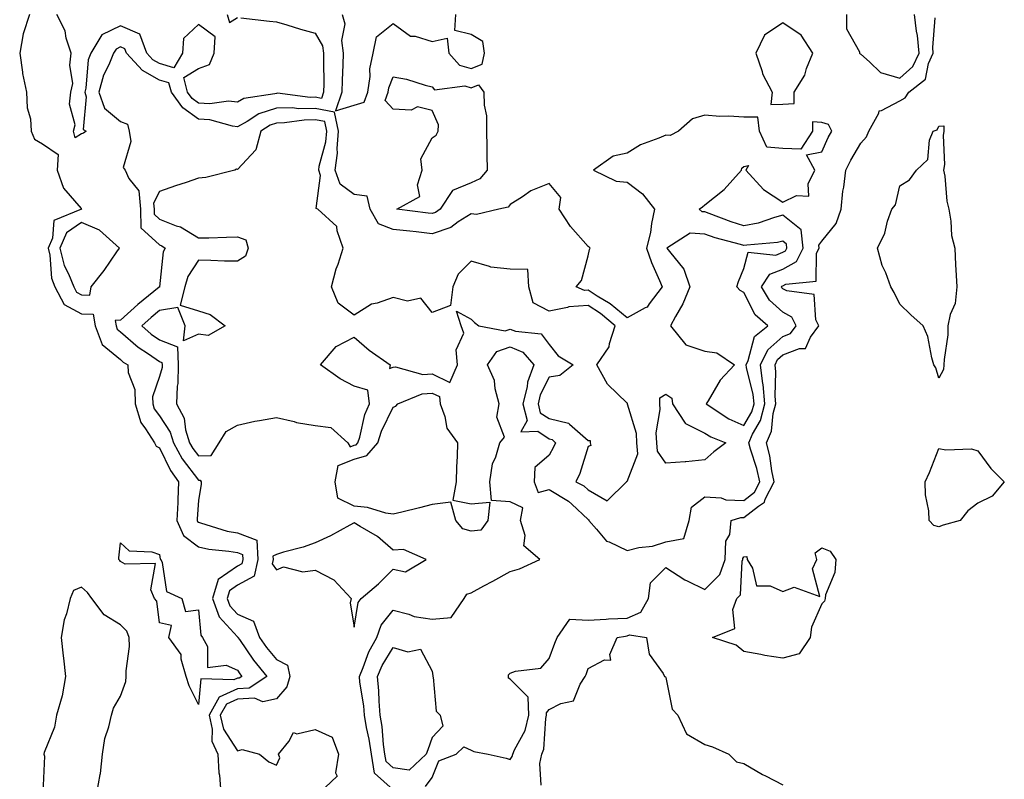
# Model space of a CAD drawing. Units: inches. Extents: x 944723 to 947363, y 7284698 to 7287338.
# Drawn here: x 944992 to 945245, y 7286825 to 7287021 of the extents above; entities that cross this region are included whole.
import ezdxf

# ---------------------------------------------------------------- set-up
doc = ezdxf.new("R2010")
doc.units = ezdxf.units.IN
doc.header["$MEASUREMENT"] = 0
doc.layers.add('Contour_94477284', color=7, linetype='Continuous', true_color=0x0f56d7)

msp = doc.modelspace()

# ---------------------------------------------------------------- linework, layer by layer
at = {"layer": 'Contour_94477284'}
for points in [[(944994.68, 7287021.92, 3216), (944993.05, 7287016.92, 3216), (944992.17, 7287011.92, 3216), (944992.9, 7287007.07, 3216), (944992.91, 7287006.78, 3216), (944993.92, 7287001.92, 3216), (944994.08, 7286997.95, 3216), (944994.91, 7286995.06, 3216), (944995.1, 7286991.92, 3216), (944995.97, 7286989.84, 3216), (944998.05, 7286988.67, 3216), (945002.04, 7286985.91, 3216), (945001.82, 7286981.92, 3216), (945003.42, 7286977.29, 3216), (945007.91, 7286972.06, 3216), (945008.02, 7286971.92, 3216), (945000.96, 7286969.01, 3216), (945000.61, 7286964.48, 3216), (944999.45, 7286961.92, 3216), (944999.91, 7286960.06, 3216), (945000.34, 7286954.21, 3216), (945001.23, 7286951.92, 3216), (945003.56, 7286947.43, 3216), (945008.05, 7286945.03, 3216), (945011.04, 7286944.91, 3216), (945011.51, 7286941.92, 3216), (945013.31, 7286937.18, 3216), (945018.05, 7286933.26, 3216), (945018.76, 7286932.63, 3216), (945019.89, 7286931.92, 3216), (945019.98, 7286929.99, 3216), (945021.73, 7286925.6, 3216), (945021.82, 7286921.92, 3216), (945023.25, 7286917.12, 3216), (945024.49, 7286915.48, 3216), (945026.73, 7286911.92, 3216), (945027.17, 7286911.04, 3216), (945028.05, 7286910.59, 3216), (945030.89, 7286904.76, 3216), (945032.94, 7286901.92, 3216), (945032.74, 7286897.23, 3216), (945032.73, 7286896.6, 3216), (945032.53, 7286891.92, 3216), (945034.24, 7286888.11, 3216), (945038.05, 7286885.18, 3216), (945040.71, 7286884.58, 3216), (945045.88, 7286884.09, 3216), (945048.05, 7286883.69, 3216), (945049.34, 7286883.21, 3216), (945049.41, 7286881.92, 3216), (945049.15, 7286880.82, 3216), (945048.05, 7286880.21, 3216), (945043.15, 7286876.82, 3216), (945041.65, 7286871.92, 3216), (945043.33, 7286867.2, 3216), (945048.05, 7286862.08, 3216), (945048.16, 7286862.03, 3216), (945048.2, 7286861.92, 3216), (945048.56, 7286861.41, 3216), (945052.2, 7286856.07, 3216), (945055.58, 7286851.92, 3216), (945051.04, 7286848.93, 3216), (945048.05, 7286848.75, 3216), (945043.38, 7286846.59, 3216), (945040.78, 7286841.92, 3216), (945041.58, 7286838.39, 3216), (945041.45, 7286835.32, 3216), (945043.03, 7286831.92, 3216), (945043.32, 7286827.19, 3216), (945043.43, 7286826.54, 3216), (945043.77, 7286821.92, 3216)], [(945048.9, 7287021.07, 3216), (945056.29, 7287020.16, 3216), (945058.05, 7287020.02, 3216), (945060.74, 7287019.23, 3216), (945064.22, 7287018.09, 3216), (945068.05, 7287017.1, 3216), (945069.92, 7287013.8, 3216), (945070.16, 7287011.92, 3216), (945070.12, 7287009.85, 3216), (945070.2, 7287004.07, 3216), (945070.16, 7287001.92, 3216), (945069.63, 7287000.34, 3216), (945068.05, 7287000.62, 3216), (945066.73, 7287000.6, 3216), (945058.32, 7287001.65, 3216), (945058.05, 7287001.64, 3216), (945057.64, 7287001.51, 3216), (945049.68, 7287000.29, 3216), (945048.05, 7286999.41, 3216), (945045.76, 7286999.63, 3216), (945041, 7286998.97, 3216), (945038.05, 7286999.15, 3216), (945036.43, 7287000.3, 3216), (945035.28, 7287001.92, 3216), (945034.28, 7287005.69, 3216), (945038.05, 7287008.03, 3216), (945040.91, 7287009.06, 3216), (945042.09, 7287011.92, 3216), (945042.31, 7287016.18, 3216), (945038.05, 7287019.35, 3216), (945034.22, 7287015.75, 3216), (945034, 7287011.92, 3216), (945031.75, 7287008.22, 3216), (945028.05, 7287009.28, 3216), (945026.37, 7287010.24, 3216), (945024.81, 7287011.92, 3216), (945023.01, 7287016.88, 3216), (945018.05, 7287018.99, 3216), (945013.28, 7287016.69, 3216), (945010.44, 7287011.92, 3216), (945009.75, 7287010.22, 3216), (945009.12, 7287002.99, 3216), (945008.85, 7287001.92, 3216), (945009.26, 7287000.71, 3216), (945008.49, 7286992.36, 3216), (945009.19, 7286991.92, 3216), (945008.58, 7286991.39, 3216), (945008.05, 7286991.21, 3216), (945006.38, 7286990.25, 3216), (945005.97, 7286991.92, 3216), (945006.42, 7286993.55, 3216), (945004.96, 7286998.83, 3216), (945005.3, 7287001.92, 3216), (945005.79, 7287004.18, 3216), (945005.01, 7287008.88, 3216), (945005.36, 7287011.92, 3216), (945004.12, 7287015.85, 3216), (945003.83, 7287017.7, 3216), (945001.69, 7287021.92, 3216)], [(945045.42, 7287021.92, 3216), (945045.98, 7287019.85, 3216), (945048.05, 7287021.15, 3216)], [(945074.96, 7287021.92, 3217), (945075.66, 7287019.53, 3217), (945074.75, 7287015.22, 3217), (945075.17, 7287011.92, 3217), (945075.12, 7287008.99, 3217), (945074.92, 7287005.05, 3217), (945074.88, 7287001.92, 3217), (945073.26, 7286997.13, 3217), (945078.05, 7286998.58, 3217), (945080.6, 7286999.37, 3217), (945081.54, 7287001.92, 3217), (945082.12, 7287005.99, 3217), (945082, 7287007.97, 3217), (945082.92, 7287011.92, 3217), (945083.79, 7287016.18, 3217), (945088.05, 7287019.6, 3217), (945092.45, 7287016.32, 3217), (945093.67, 7287016.3, 3217), (945098.05, 7287014.97, 3217), (945101.93, 7287015.8, 3217), (945102.28, 7287011.92, 3217), (945105.03, 7287008.9, 3217), (945108.05, 7287007.99, 3217), (945110.84, 7287009.13, 3217), (945111.43, 7287011.92, 3217), (945111.07, 7287014.94, 3217), (945108.05, 7287016.71, 3217), (945103.87, 7287017.74, 3217), (945104.11, 7287021.92, 3217)], [(945096.33, 7286823.64, 3216), (945098.05, 7286825.99, 3216), (945099.76, 7286830.21, 3216), (945104.16, 7286831.92, 3216), (945106.17, 7286833.8, 3216), (945108.05, 7286833.01, 3216), (945108.76, 7286832.63, 3216), (945112.43, 7286831.92, 3216), (945117.01, 7286830.88, 3216), (945118.05, 7286830.57, 3216), (945118.59, 7286831.38, 3216), (945118.71, 7286831.92, 3216), (945119.16, 7286833.03, 3216), (945121.94, 7286838.03, 3216), (945122.88, 7286841.92, 3216), (945122.71, 7286846.58, 3216), (945118.05, 7286851.21, 3216), (945117.6, 7286851.47, 3216), (945117.62, 7286851.92, 3216), (945117.64, 7286852.33, 3216), (945118.05, 7286852.73, 3216), (945119.41, 7286853.28, 3216), (945125.93, 7286854.04, 3216), (945128.05, 7286856.47, 3216), (945129.56, 7286860.41, 3216), (945130.09, 7286861.92, 3216), (945133.37, 7286866.6, 3216), (945138.05, 7286866.34, 3216), (945142.71, 7286866.58, 3216), (945143.29, 7286866.68, 3216), (945148.05, 7286866.87, 3216), (945151.6, 7286868.37, 3216), (945153.58, 7286871.92, 3216), (945154.06, 7286875.91, 3216), (945158.05, 7286879.86, 3216), (945162.85, 7286876.72, 3216), (945163.5, 7286876.47, 3216), (945168.05, 7286874.26, 3216), (945171.89, 7286878.08, 3216), (945173.26, 7286881.92, 3216), (945173.37, 7286886.6, 3216), (945174.47, 7286888.34, 3216), (945174.78, 7286891.92, 3216), (945177.22, 7286892.75, 3216), (945178.05, 7286892.73, 3216), (945181.78, 7286895.65, 3216), (945183.32, 7286896.65, 3216), (945183.53, 7286897.4, 3216), (945185.85, 7286901.92, 3216), (945185.24, 7286904.73, 3216), (945184.71, 7286908.58, 3216), (945183.83, 7286911.92, 3216), (945185.12, 7286914.85, 3216), (945185.57, 7286919.44, 3216), (945186.24, 7286921.92, 3216), (945186.06, 7286923.91, 3216), (945186.26, 7286930.13, 3216), (945186.05, 7286931.92, 3216), (945186.7, 7286933.27, 3216), (945188.05, 7286934.47, 3216), (945192.29, 7286936.16, 3216), (945193.84, 7286936.13, 3216), (945195.17, 7286939.04, 3216), (945197.28, 7286941.92, 3216), (945196.51, 7286943.46, 3216), (945196.12, 7286949.99, 3216), (945189.08, 7286950.89, 3216), (945188.05, 7286951.46, 3216), (945187.81, 7286951.68, 3216), (945187.66, 7286951.92, 3216), (945187.82, 7286952.15, 3216), (945188.05, 7286952.25, 3216), (945188.77, 7286952.64, 3216), (945196.59, 7286953.38, 3216), (945196.72, 7286960.59, 3216), (945197.37, 7286961.92, 3216), (945197.28, 7286962.69, 3216), (945198.05, 7286963.66, 3216), (945201.75, 7286968.22, 3216), (945203, 7286971.92, 3216), (945203.43, 7286976.54, 3216), (945203.67, 7286977.54, 3216), (945204.19, 7286981.92, 3216), (945205.46, 7286984.51, 3216), (945208.05, 7286988.85, 3216), (945209.51, 7286990.46, 3216), (945210.13, 7286991.92, 3216), (945212.69, 7286996.56, 3216), (945212.8, 7286997.17, 3216), (945213.38, 7286997.25, 3216), (945218.05, 7286999.69, 3216), (945219.45, 7287000.52, 3216), (945220.35, 7287001.92, 3216), (945224.65, 7287005.32, 3216), (945225.46, 7287009.33, 3216), (945226.64, 7287011.92, 3216), (945226.53, 7287013.44, 3216), (945227.17, 7287021.04, 3216)], [(945204.34, 7287021.92, 3217), (945204.35, 7287018.22, 3217), (945207.68, 7287012.29, 3217), (945207.68, 7287011.92, 3217), (945207.88, 7287011.75, 3217), (945208.05, 7287011.67, 3217), (945210.26, 7287009.71, 3217), (945213.14, 7287007.01, 3217), (945218.05, 7287005.53, 3217), (945221.45, 7287008.52, 3217), (945223.01, 7287011.92, 3217), (945222.64, 7287016.51, 3217), (945222.34, 7287017.63, 3217), (945221.85, 7287021.92, 3217)], [(945088.05, 7286822.75, 3217), (945083.22, 7286827.09, 3217), (945082.46, 7286831.92, 3217), (945081.9, 7286835.77, 3217), (945081.21, 7286838.76, 3217), (945080.68, 7286841.92, 3217), (945080.48, 7286844.35, 3217), (945079.51, 7286850.46, 3217), (945079.37, 7286851.92, 3217), (945080.34, 7286854.21, 3217), (945081.75, 7286858.22, 3217), (945083.82, 7286861.92, 3217), (945084.94, 7286865.03, 3217), (945088.05, 7286868.96, 3217), (945092.08, 7286867.89, 3217), (945093.39, 7286867.26, 3217), (945098.05, 7286866.58, 3217), (945102.91, 7286867.06, 3217), (945106.29, 7286871.92, 3217), (945106.95, 7286873.02, 3217), (945108.05, 7286873.4, 3217), (945111.3, 7286875.17, 3217), (945113.57, 7286876.4, 3217), (945118.05, 7286878.83, 3217), (945120.46, 7286879.51, 3217), (945125.67, 7286881.92, 3217), (945121.58, 7286885.45, 3217), (945121.87, 7286888.1, 3217), (945120.72, 7286891.92, 3217), (945121.3, 7286895.17, 3217), (945118.05, 7286896.7, 3217), (945113.23, 7286897.1, 3217), (945112.81, 7286901.92, 3217), (945113.49, 7286906.48, 3217), (945114.41, 7286908.28, 3217), (945115.44, 7286911.92, 3217), (945116.58, 7286913.39, 3217), (945114.64, 7286918.51, 3217), (945115.21, 7286921.92, 3217), (945114.19, 7286925.78, 3217), (945114.04, 7286927.91, 3217), (945112.26, 7286931.92, 3217), (945114.6, 7286935.37, 3217), (945118.05, 7286936.57, 3217), (945121.34, 7286935.21, 3217), (945124.12, 7286931.92, 3217), (945122.48, 7286927.49, 3217), (945122.39, 7286926.26, 3217), (945121.33, 7286921.92, 3217), (945122.38, 7286917.59, 3217), (945120.82, 7286914.69, 3217), (945125.12, 7286914.85, 3217), (945128.05, 7286912.9, 3217), (945128.84, 7286912.71, 3217), (945129.67, 7286911.92, 3217), (945129.22, 7286910.75, 3217), (945128.05, 7286908.73, 3217), (945124.4, 7286905.57, 3217), (945124.19, 7286901.92, 3217), (945125.25, 7286899.12, 3217), (945128.05, 7286899.92, 3217), (945133.02, 7286896.89, 3217), (945133.85, 7286896.12, 3217), (945138.05, 7286892.24, 3217), (945138.26, 7286892.13, 3217), (945138.28, 7286891.92, 3217), (945140.24, 7286889.73, 3217), (945142.79, 7286886.66, 3217), (945143.51, 7286886.46, 3217), (945148.05, 7286884.25, 3217), (945151.11, 7286884.98, 3217), (945154.58, 7286885.39, 3217), (945158.05, 7286886.5, 3217), (945162.64, 7286887.33, 3217), (945163.99, 7286891.92, 3217), (945164.57, 7286895.4, 3217), (945168.05, 7286898.06, 3217), (945172.21, 7286897.76, 3217), (945173.38, 7286897.25, 3217), (945178.05, 7286897.1, 3217), (945180.76, 7286899.21, 3217), (945182.14, 7286901.92, 3217), (945181.41, 7286905.28, 3217), (945179.73, 7286910.24, 3217), (945179.28, 7286911.92, 3217), (945180.26, 7286914.13, 3217), (945182.3, 7286917.67, 3217), (945183.45, 7286921.92, 3217), (945182.99, 7286926.86, 3217), (945182.94, 7286927.03, 3217), (945182.34, 7286931.92, 3217), (945184.2, 7286935.77, 3217), (945188.05, 7286939.18, 3217), (945190.01, 7286939.96, 3217), (945191.45, 7286941.92, 3217), (945190.32, 7286944.19, 3217), (945188.05, 7286945.44, 3217), (945184.66, 7286948.53, 3217), (945182.57, 7286951.92, 3217), (945184.74, 7286955.23, 3217), (945188.05, 7286956.53, 3217), (945191.55, 7286958.42, 3217), (945193.24, 7286961.92, 3217), (945192.72, 7286966.59, 3217), (945188.05, 7286970.33, 3217), (945185.92, 7286969.79, 3217), (945181.68, 7286968.29, 3217), (945178.05, 7286967.59, 3217), (945174.75, 7286968.62, 3217), (945169.17, 7286970.8, 3217), (945168.05, 7286971.2, 3217), (945167.37, 7286971.24, 3217), (945166.58, 7286971.92, 3217), (945167.46, 7286972.51, 3217), (945168.05, 7286973.05, 3217), (945172.98, 7286976.99, 3217), (945177.47, 7286981.92, 3217), (945177.52, 7286982.45, 3217), (945178.05, 7286982.85, 3217), (945179.25, 7286983.12, 3217), (945178.57, 7286981.92, 3217), (945183.09, 7286976.96, 3217), (945188.05, 7286973.68, 3217), (945191.51, 7286975.38, 3217), (945194.71, 7286975.26, 3217), (945194.56, 7286978.43, 3217), (945196.26, 7286981.92, 3217), (945194.12, 7286985.85, 3217), (945198.05, 7286986.63, 3217), (945199.7, 7286990.27, 3217), (945200.64, 7286991.92, 3217), (945199.73, 7286993.6, 3217), (945198.05, 7286994.17, 3217), (945195.62, 7286994.35, 3217), (945195.67, 7286991.92, 3217), (945192.7, 7286987.27, 3217), (945188.05, 7286987.52, 3217), (945183.95, 7286987.82, 3217), (945182.08, 7286991.92, 3217), (945181.64, 7286995.51, 3217), (945178.05, 7286995.56, 3217), (945174.15, 7286995.82, 3217), (945171.84, 7286995.71, 3217), (945168.05, 7286996.03, 3217), (945164.87, 7286995.1, 3217), (945161.26, 7286991.92, 3217), (945159.16, 7286990.81, 3217), (945158.05, 7286990.9, 3217), (945156.22, 7286990.09, 3217), (945151.55, 7286988.42, 3217), (945148.05, 7286986.3, 3217), (945144.46, 7286985.51, 3217), (945139.47, 7286981.92, 3217), (945145.24, 7286979.11, 3217), (945148.05, 7286978.85, 3217), (945151.99, 7286975.86, 3217), (945155.13, 7286971.92, 3217), (945154.36, 7286968.23, 3217), (945154.1, 7286965.87, 3217), (945153.04, 7286961.92, 3217), (945154.36, 7286958.23, 3217), (945156.35, 7286953.62, 3217), (945157.03, 7286951.92, 3217), (945153.72, 7286947.59, 3217), (945153.21, 7286946.76, 3217), (945152.73, 7286946.6, 3217), (945148.05, 7286943.97, 3217), (945143.7, 7286947.57, 3217), (945140.42, 7286949.55, 3217), (945138.05, 7286951.08, 3217), (945137.15, 7286951.02, 3217), (945134.96, 7286951.92, 3217), (945136.38, 7286953.59, 3217), (945138.05, 7286959.9, 3217), (945138.42, 7286961.55, 3217), (945138.58, 7286961.92, 3217), (945138.3, 7286962.17, 3217), (945138.05, 7286962.31, 3217), (945133.54, 7286967.41, 3217), (945130.63, 7286971.92, 3217), (945131.05, 7286974.92, 3217), (945128.05, 7286978.53, 3217), (945123.35, 7286976.62, 3217), (945121.22, 7286975.09, 3217), (945118.05, 7286973.06, 3217), (945117.56, 7286972.41, 3217), (945115.12, 7286971.92, 3217), (945109.45, 7286970.52, 3217), (945108.05, 7286970.71, 3217), (945104.74, 7286968.61, 3217), (945102.81, 7286967.16, 3217), (945098.05, 7286965.58, 3217), (945093.93, 7286966.04, 3217), (945092.34, 7286966.21, 3217), (945088.05, 7286966.71, 3217), (945084.3, 7286968.17, 3217), (945082.15, 7286971.92, 3217), (945081.37, 7286975.24, 3217), (945078.05, 7286975.64, 3217), (945074.44, 7286978.31, 3217), (945073.18, 7286981.92, 3217), (945073.72, 7286986.25, 3217), (945073.64, 7286987.51, 3217), (945074.03, 7286991.92, 3217), (945072.97, 7286996.84, 3217), (945068.05, 7286997.71, 3217), (945063.8, 7286997.67, 3217), (945062.09, 7286997.88, 3217), (945058.05, 7286997.83, 3217), (945053.59, 7286996.38, 3217), (945050.53, 7286994.4, 3217), (945048.05, 7286993.07, 3217), (945046.78, 7286993.19, 3217), (945040.97, 7286994.84, 3217), (945038.05, 7286995.02, 3217), (945034.01, 7286997.88, 3217), (945031.14, 7287001.92, 3217), (945030.49, 7287004.36, 3217), (945028.05, 7287005.06, 3217), (945023.67, 7287007.55, 3217), (945019.61, 7287011.92, 3217), (945019.19, 7287013.06, 3217), (945018.05, 7287013.55, 3217), (945016.95, 7287013.02, 3217), (945016.29, 7287011.92, 3217), (945015.08, 7287008.95, 3217), (945013.66, 7287006.31, 3217), (945012.52, 7287001.92, 3217), (945013.93, 7286997.8, 3217), (945018.05, 7286994.39, 3217), (945019.85, 7286993.72, 3217), (945020.24, 7286991.92, 3217), (945020.72, 7286989.25, 3217), (945018.76, 7286982.63, 3217), (945019.25, 7286981.92, 3217), (945020.19, 7286979.78, 3217), (945022.75, 7286976.62, 3217), (945023.18, 7286971.92, 3217), (945023.26, 7286967.13, 3217), (945028.05, 7286962.74, 3217), (945028.64, 7286962.51, 3217), (945029.47, 7286961.92, 3217), (945028.99, 7286960.98, 3217), (945028.07, 7286951.94, 3217), (945028.05, 7286951.91, 3217), (945027.99, 7286951.86, 3217), (945022.52, 7286947.45, 3217), (945018.05, 7286943.38, 3217), (945016.67, 7286943.3, 3217), (945016.89, 7286941.92, 3217), (945017.21, 7286941.08, 3217), (945018.05, 7286940.39, 3217), (945022.56, 7286936.43, 3217), (945025.26, 7286934.71, 3217), (945028.05, 7286932.81, 3217), (945028.69, 7286932.56, 3217), (945028.72, 7286931.92, 3217), (945028.7, 7286931.27, 3217), (945028.05, 7286928.96, 3217), (945026.28, 7286923.69, 3217), (945026.32, 7286921.92, 3217), (945026.72, 7286920.59, 3217), (945028.05, 7286918.84, 3217), (945030.78, 7286914.65, 3217), (945031.62, 7286911.92, 3217), (945033.91, 7286907.78, 3217), (945038.05, 7286902.31, 3217), (945038.45, 7286902.32, 3217), (945038.75, 7286901.92, 3217), (945038.78, 7286901.19, 3217), (945038.05, 7286897.15, 3217), (945037.71, 7286892.26, 3217), (945037.7, 7286891.92, 3217), (945037.81, 7286891.68, 3217), (945038.05, 7286891.49, 3217), (945038.61, 7286891.36, 3217), (945045.38, 7286889.25, 3217), (945048.05, 7286888.77, 3217), (945053.05, 7286886.92, 3217), (945053.3, 7286881.92, 3217), (945052.31, 7286877.66, 3217), (945048.05, 7286875.3, 3217), (945046.05, 7286873.92, 3217), (945045.44, 7286871.92, 3217), (945046.13, 7286870, 3217), (945048.05, 7286867.91, 3217), (945052.2, 7286866.07, 3217), (945053.68, 7286861.92, 3217), (945055.48, 7286859.35, 3217), (945058.05, 7286856.27, 3217), (945060.92, 7286854.79, 3217), (945061.52, 7286851.92, 3217), (945060.77, 7286849.2, 3217), (945058.05, 7286846.14, 3217), (945054.6, 7286845.37, 3217), (945052.47, 7286846.34, 3217), (945048.05, 7286846.06, 3217), (945045.22, 7286844.75, 3217), (945043.65, 7286841.92, 3217), (945044.46, 7286838.33, 3217), (945048.05, 7286832.82, 3217), (945049.24, 7286833.11, 3217), (945053.74, 7286831.92, 3217), (945056.12, 7286829.99, 3217), (945058.05, 7286829.12, 3217), (945058.96, 7286831.01, 3217), (945058.64, 7286831.92, 3217), (945061.29, 7286835.16, 3217), (945062.43, 7286837.54, 3217), (945063.33, 7286837.2, 3217), (945068.05, 7286838.32, 3217), (945072.41, 7286836.28, 3217), (945074, 7286831.92, 3217), (945073.26, 7286827.13, 3217), (945073.65, 7286826.32, 3217), (945069.07, 7286821.92, 3217)], [(945011.98, 7286821.92, 3216), (945012.81, 7286826.68, 3216), (945012.95, 7286827.02, 3216), (945013.42, 7286831.92, 3216), (945014.03, 7286835.94, 3216), (945015.06, 7286838.93, 3216), (945015.71, 7286841.92, 3216), (945016.21, 7286843.76, 3216), (945018.05, 7286846.86, 3216), (945019.39, 7286850.58, 3216), (945019.53, 7286851.92, 3216), (945019.48, 7286853.35, 3216), (945020.34, 7286859.63, 3216), (945020.28, 7286861.92, 3216), (945019.65, 7286863.52, 3216), (945018.05, 7286865.13, 3216), (945013.82, 7286867.69, 3216), (945010.65, 7286871.92, 3216), (945009.55, 7286873.42, 3216), (945008.05, 7286874.84, 3216), (945005.97, 7286874, 3216), (945005.1, 7286871.92, 3216), (945004.15, 7286868.02, 3216), (945003.55, 7286866.42, 3216), (945002.79, 7286861.92, 3216), (945003.34, 7286857.21, 3216), (945003.39, 7286856.58, 3216), (945003.89, 7286851.92, 3216), (945003.05, 7286846.92, 3216), (945003.04, 7286846.91, 3216), (945001.59, 7286841.92, 3216), (945001.11, 7286838.86, 3216), (944998.49, 7286832.36, 3216), (944998.38, 7286831.92, 3216), (944998.51, 7286831.46, 3216), (944998.13, 7286822, 3216)], [(945126.02, 7286823.95, 3215), (945125.65, 7286829.52, 3215), (945126.17, 7286831.92, 3215), (945126.72, 7286833.25, 3215), (945127.19, 7286841.06, 3215), (945127.41, 7286841.92, 3215), (945127.38, 7286842.59, 3215), (945128.05, 7286843.38, 3215), (945131.09, 7286844.96, 3215), (945134.35, 7286845.62, 3215), (945136.01, 7286849.88, 3215), (945137.35, 7286851.92, 3215), (945137.53, 7286852.44, 3215), (945138.05, 7286853.97, 3215), (945142.3, 7286856.17, 3215), (945143.89, 7286856.08, 3215), (945143.66, 7286857.53, 3215), (945145.56, 7286861.92, 3215), (945147.69, 7286862.28, 3215), (945148.05, 7286862.29, 3215), (945148.69, 7286862.56, 3215), (945153.04, 7286861.92, 3215), (945153.75, 7286857.62, 3215), (945157.35, 7286852.62, 3215), (945157.67, 7286851.92, 3215), (945157.91, 7286851.78, 3215), (945158.05, 7286851.59, 3215), (945159.63, 7286843.5, 3215), (945161.11, 7286841.92, 3215), (945163.33, 7286837.2, 3215), (945168.05, 7286834.39, 3215), (945169.96, 7286833.83, 3215), (945174.19, 7286831.92, 3215), (945176.12, 7286829.99, 3215), (945178.05, 7286829.54, 3215), (945182.85, 7286826.72, 3215), (945183.6, 7286826.37, 3215), (945188.05, 7286824.1, 3215)]]:
    msp.add_polyline3d(points, dxfattribs=at)
for points in [[(945188.05, 7286998.84, 3217), (945190.92, 7286999.05, 3217), (945190.97, 7287001.92, 3217), (945193.66, 7287006.31, 3217), (945194.11, 7287007.98, 3217), (945195.7, 7287011.92, 3217), (945192.71, 7287016.58, 3217), (945188.05, 7287019.75, 3217), (945183.37, 7287016.6, 3217), (945181.14, 7287011.92, 3217), (945182.7, 7287007.27, 3217), (945182.81, 7287006.68, 3217), (945185.32, 7287001.92, 3217), (945184.92, 7286998.79, 3217)], [(945098.05, 7286970.78, 3216), (945097.02, 7286970.89, 3216), (945088.98, 7286971.92, 3216), (945094.85, 7286975.12, 3216), (945094.29, 7286978.16, 3216), (945095.44, 7286981.92, 3216), (945095.17, 7286984.8, 3216), (945098.05, 7286990.22, 3216), (945099.1, 7286990.87, 3216), (945099.57, 7286991.92, 3216), (945099.66, 7286993.53, 3216), (945098.05, 7286997.25, 3216), (945094.28, 7286998.15, 3216), (945092.65, 7286997.32, 3216), (945088.05, 7286997.58, 3216), (945085.95, 7286999.82, 3216), (945086.72, 7287001.92, 3216), (945086.89, 7287003.08, 3216), (945088.05, 7287005.86, 3216), (945091.44, 7287005.31, 3216), (945096.27, 7287003.7, 3216), (945098.05, 7287003.31, 3216), (945098.67, 7287002.54, 3216), (945106.43, 7287003.54, 3216), (945108.05, 7287003.05, 3216), (945109.96, 7287003.83, 3216), (945111.32, 7287001.92, 3216), (945111.37, 7286998.6, 3216), (945111.98, 7286995.85, 3216), (945112.01, 7286991.92, 3216), (945112.08, 7286987.89, 3216), (945112.07, 7286985.94, 3216), (945112.14, 7286981.92, 3216), (945110.27, 7286979.7, 3216), (945108.05, 7286978.68, 3216), (945103.24, 7286976.73, 3216), (945100.05, 7286971.92, 3216), (945098.91, 7286971.06, 3216)], [(945138.05, 7286899.84, 3218), (945142.99, 7286896.98, 3218), (945147.93, 7286901.92, 3218), (945147.96, 7286902.01, 3218), (945148.05, 7286901.98, 3218), (945150.86, 7286909.11, 3218), (945150.59, 7286911.92, 3218), (945150.46, 7286914.33, 3218), (945148.18, 7286921.79, 3218), (945148.17, 7286921.92, 3218), (945148.17, 7286922.04, 3218), (945148.05, 7286922.12, 3218), (945143.08, 7286926.95, 3218), (945140.34, 7286931.92, 3218), (945143.46, 7286936.51, 3218), (945143.53, 7286937.4, 3218), (945144.97, 7286941.92, 3218), (945141.23, 7286945.1, 3218), (945138.05, 7286947.16, 3218), (945133.13, 7286946.84, 3218), (945132.75, 7286946.62, 3218), (945128.05, 7286945.69, 3218), (945123.94, 7286947.81, 3218), (945122.84, 7286951.92, 3218), (945122.56, 7286956.43, 3218), (945118.05, 7286956.53, 3218), (945113.11, 7286956.98, 3218), (945112.79, 7286957.18, 3218), (945108.05, 7286958.51, 3218), (945104.73, 7286955.24, 3218), (945103.35, 7286951.92, 3218), (945102.78, 7286947.19, 3218), (945098.05, 7286945.38, 3218), (945095.16, 7286949.03, 3218), (945091.69, 7286948.28, 3218), (945088.05, 7286949.24, 3218), (945083.88, 7286947.75, 3218), (945082.48, 7286947.49, 3218), (945078.05, 7286944.72, 3218), (945073.89, 7286947.76, 3218), (945072.19, 7286951.92, 3218), (945073.43, 7286956.54, 3218), (945073.89, 7286957.76, 3218), (945075.22, 7286961.92, 3218), (945073.63, 7286966.34, 3218), (945073.59, 7286967.46, 3218), (945068.66, 7286971.92, 3218), (945068.23, 7286972.1, 3218), (945069.39, 7286980.58, 3218), (945068.92, 7286981.92, 3218), (945069.05, 7286982.92, 3218), (945070.78, 7286989.19, 3218), (945071.03, 7286991.92, 3218), (945070.5, 7286994.37, 3218), (945068.05, 7286994.81, 3218), (945065.2, 7286994.77, 3218), (945060.17, 7286994.04, 3218), (945058.05, 7286994.01, 3218), (945056.47, 7286993.5, 3218), (945054.05, 7286991.92, 3218), (945052.8, 7286987.17, 3218), (945048.05, 7286982.09, 3218), (945047.84, 7286982.13, 3218), (945047.36, 7286981.92, 3218), (945039.95, 7286980.02, 3218), (945038.05, 7286979.82, 3218), (945034.87, 7286978.74, 3218), (945032.12, 7286977.85, 3218), (945028.05, 7286976.41, 3218), (945026.55, 7286973.42, 3218), (945026.68, 7286971.92, 3218), (945026.71, 7286970.58, 3218), (945028.05, 7286969.35, 3218), (945032.31, 7286967.66, 3218), (945033.48, 7286967.35, 3218), (945038.05, 7286964.5, 3218), (945040.7, 7286964.57, 3218), (945045.24, 7286964.73, 3218), (945048.05, 7286964.8, 3218), (945050.19, 7286964.06, 3218), (945050.83, 7286961.92, 3218), (945050.12, 7286959.85, 3218), (945048.05, 7286958.57, 3218), (945044.71, 7286958.58, 3218), (945041.23, 7286958.74, 3218), (945038.05, 7286958.76, 3218), (945035.36, 7286954.61, 3218), (945034.57, 7286951.92, 3218), (945033.39, 7286947.26, 3218), (945038.05, 7286945.77, 3218), (945041.02, 7286944.89, 3218), (945044.89, 7286941.92, 3218), (945040.51, 7286939.46, 3218), (945038.05, 7286939.81, 3218), (945034.19, 7286938.06, 3218), (945034.64, 7286941.92, 3218), (945032.77, 7286946.64, 3218), (945028.05, 7286945.84, 3218), (945025.89, 7286944.08, 3218), (945023.54, 7286941.92, 3218), (945025.92, 7286939.79, 3218), (945028.05, 7286938.35, 3218), (945032.66, 7286936.53, 3218), (945032.87, 7286931.92, 3218), (945032.8, 7286927.17, 3218), (945032.58, 7286926.45, 3218), (945032.45, 7286921.92, 3218), (945034.39, 7286918.26, 3218), (945034.77, 7286915.2, 3218), (945035.77, 7286911.92, 3218), (945036.59, 7286910.46, 3218), (945038.05, 7286908.52, 3218), (945041.31, 7286908.66, 3218), (945043.4, 7286911.92, 3218), (945045.2, 7286914.77, 3218), (945048.05, 7286916.42, 3218), (945052.5, 7286917.47, 3218), (945053.74, 7286917.61, 3218), (945058.05, 7286918.44, 3218), (945062.61, 7286917.36, 3218), (945063.23, 7286917.1, 3218), (945068.05, 7286916.38, 3218), (945071.99, 7286915.86, 3218), (945076.37, 7286911.92, 3218), (945076.97, 7286910.84, 3218), (945078.05, 7286911.26, 3218), (945078.56, 7286911.41, 3218), (945079, 7286911.92, 3218), (945079.44, 7286913.31, 3218), (945080.79, 7286919.18, 3218), (945081.93, 7286921.92, 3218), (945081.56, 7286925.43, 3218), (945078.05, 7286926.42, 3218), (945074.45, 7286928.32, 3218), (945069.34, 7286931.92, 3218), (945073.36, 7286936.61, 3218), (945078.05, 7286939.07, 3218), (945081.84, 7286935.71, 3218), (945087.28, 7286931.92, 3218), (945087.08, 7286930.95, 3218), (945088.05, 7286931.31, 3218), (945088.6, 7286931.37, 3218), (945095.6, 7286929.47, 3218), (945098.05, 7286929.6, 3218), (945102.55, 7286927.42, 3218), (945104.53, 7286931.92, 3218), (945104.18, 7286935.79, 3218), (945106.2, 7286940.07, 3218), (945105.51, 7286941.92, 3218), (945104.27, 7286945.7, 3218), (945108.05, 7286943.61, 3218), (945108.93, 7286942.8, 3218), (945110, 7286941.92, 3218), (945116.79, 7286940.66, 3218), (945118.05, 7286941.11, 3218), (945119.44, 7286940.53, 3218), (945126.05, 7286939.92, 3218), (945128.05, 7286937.11, 3218), (945130.39, 7286934.26, 3218), (945134.23, 7286931.92, 3218), (945130.8, 7286929.17, 3218), (945128.05, 7286928.77, 3218), (945125.76, 7286924.21, 3218), (945125.21, 7286921.92, 3218), (945125.76, 7286919.63, 3218), (945128.05, 7286918.11, 3218), (945133.04, 7286916.91, 3218), (945133.31, 7286916.66, 3218), (945138.05, 7286912.51, 3218), (945138.61, 7286912.48, 3218), (945138.63, 7286911.92, 3218), (945138.76, 7286911.21, 3218), (945138.05, 7286910.91, 3218), (945135.98, 7286903.99, 3218), (945134.92, 7286901.92, 3218), (945136.97, 7286900.84, 3218)], [(945228.05, 7286928.48, 3215), (945227.27, 7286931.14, 3215), (945226.83, 7286931.92, 3215), (945226.29, 7286933.68, 3215), (945225.29, 7286939.16, 3215), (945224.05, 7286941.92, 3215), (945220.91, 7286944.78, 3215), (945218.05, 7286947.49, 3215), (945216.63, 7286950.5, 3215), (945215.78, 7286951.92, 3215), (945214.44, 7286955.53, 3215), (945213.54, 7286957.41, 3215), (945212.33, 7286961.92, 3215), (945214.21, 7286965.76, 3215), (945214.92, 7286968.79, 3215), (945216, 7286971.92, 3215), (945216.93, 7286973.04, 3215), (945218.05, 7286977.88, 3215), (945220.58, 7286979.39, 3215), (945222.31, 7286981.92, 3215), (945225.3, 7286984.67, 3215), (945225.72, 7286989.59, 3215), (945226.6, 7286991.92, 3215), (945227.67, 7286992.3, 3215), (945228.05, 7286993.18, 3215), (945229.4, 7286993.27, 3215), (945229.4, 7286991.92, 3215), (945229.18, 7286990.79, 3215), (945229.51, 7286983.38, 3215), (945229.32, 7286981.92, 3215), (945229.61, 7286980.36, 3215), (945230.12, 7286973.99, 3215), (945230.61, 7286971.92, 3215), (945231.18, 7286968.79, 3215), (945231.3, 7286965.17, 3215), (945232.15, 7286961.92, 3215), (945232.39, 7286957.58, 3215), (945232.44, 7286956.31, 3215), (945232.69, 7286951.92, 3215), (945232.28, 7286947.69, 3215), (945231, 7286944.87, 3215), (945230.43, 7286941.92, 3215), (945230.38, 7286939.59, 3215), (945229.44, 7286933.31, 3215), (945229.4, 7286931.92, 3215), (945229.26, 7286930.71, 3215)], [(945008.05, 7286949.87, 3217), (945010.18, 7286949.79, 3217), (945010.55, 7286951.92, 3217), (945013.85, 7286956.12, 3217), (945017.08, 7286960.95, 3217), (945017.75, 7286961.92, 3217), (945012.65, 7286966.52, 3217), (945008.05, 7286968.44, 3217), (945004.19, 7286965.78, 3217), (945002.44, 7286961.92, 3217), (945003.56, 7286957.43, 3217), (945004.71, 7286955.26, 3217), (945006.03, 7286951.92, 3217), (945006.71, 7286950.58, 3217)], [(945178.05, 7286916.31, 3218), (945180.09, 7286919.88, 3218), (945180.65, 7286921.92, 3218), (945180.43, 7286924.3, 3218), (945178.71, 7286931.26, 3218), (945178.64, 7286931.92, 3218), (945179.18, 7286933.05, 3218), (945180.8, 7286939.17, 3218), (945184.16, 7286941.92, 3218), (945180.92, 7286944.79, 3218), (945178.05, 7286950.46, 3218), (945177.13, 7286951, 3218), (945176.26, 7286951.92, 3218), (945176.64, 7286953.33, 3218), (945178.05, 7286956.68, 3218), (945179.12, 7286960.85, 3218), (945186.23, 7286960.1, 3218), (945188.05, 7286960.82, 3218), (945188.76, 7286961.21, 3218), (945189.11, 7286961.92, 3218), (945189.01, 7286962.88, 3218), (945188.05, 7286963.64, 3218), (945186.67, 7286963.3, 3218), (945178.82, 7286962.69, 3218), (945178.05, 7286962.55, 3218), (945177.14, 7286962.83, 3218), (945170.68, 7286964.55, 3218), (945168.05, 7286965.47, 3218), (945164.25, 7286965.72, 3218), (945158.3, 7286961.92, 3218), (945158.94, 7286961.03, 3218), (945162.63, 7286956.5, 3218), (945164.19, 7286951.92, 3218), (945162.38, 7286947.59, 3218), (945160.47, 7286944.34, 3218), (945159.18, 7286941.92, 3218), (945163.17, 7286937.04, 3218), (945168.05, 7286935.41, 3218), (945171.13, 7286935, 3218), (945175.66, 7286931.92, 3218), (945171.96, 7286928.01, 3218), (945168.85, 7286922.72, 3218), (945168.33, 7286921.92, 3218), (945174.22, 7286918.09, 3218)], [(945108.05, 7286889.23, 3217), (945105.93, 7286889.8, 3217), (945104.08, 7286891.92, 3217), (945102.81, 7286896.68, 3217), (945098.05, 7286896.04, 3217), (945094.77, 7286895.2, 3217), (945090.25, 7286894.12, 3217), (945088.05, 7286893.56, 3217), (945086.16, 7286893.81, 3217), (945081.43, 7286895.3, 3217), (945078.05, 7286895.59, 3217), (945073.8, 7286897.67, 3217), (945073.12, 7286901.92, 3217), (945073.9, 7286906.07, 3217), (945078.05, 7286907.66, 3217), (945081.3, 7286908.67, 3217), (945084.1, 7286911.92, 3217), (945085.05, 7286914.92, 3217), (945088.05, 7286921.04, 3217), (945088.67, 7286921.3, 3217), (945089.24, 7286921.92, 3217), (945095.46, 7286924.51, 3217), (945098.05, 7286924.64, 3217), (945099.89, 7286923.76, 3217), (945100.1, 7286921.92, 3217), (945101.3, 7286918.67, 3217), (945101.77, 7286915.64, 3217), (945104.52, 7286911.92, 3217), (945104.48, 7286908.35, 3217), (945104.27, 7286905.7, 3217), (945104.23, 7286901.92, 3217), (945103.32, 7286897.19, 3217), (945108.05, 7286896.2, 3217), (945112.8, 7286896.67, 3217), (945112.32, 7286891.92, 3217), (945110.53, 7286889.44, 3217)], [(945168.05, 7286907.49, 3217), (945163.17, 7286907.04, 3217), (945162.97, 7286907, 3217), (945158.05, 7286906.64, 3217), (945155.9, 7286909.77, 3217), (945155.69, 7286911.92, 3217), (945155.55, 7286914.42, 3217), (945156.58, 7286920.45, 3217), (945156.45, 7286921.92, 3217), (945156.5, 7286923.47, 3217), (945158.05, 7286924.37, 3217), (945159.51, 7286923.38, 3217), (945159.71, 7286921.92, 3217), (945163.01, 7286916.96, 3217), (945163.03, 7286916.9, 3217), (945163.07, 7286916.9, 3217), (945168.05, 7286914.34, 3217), (945169.56, 7286913.43, 3217), (945173.38, 7286911.92, 3217), (945170.35, 7286909.62, 3217)], [(945228.05, 7286890.31, 3215), (945226.81, 7286890.68, 3215), (945225.57, 7286891.92, 3215), (945225.5, 7286894.47, 3215), (945224.69, 7286898.56, 3215), (945224.61, 7286901.92, 3215), (945225.7, 7286904.27, 3215), (945228.05, 7286910.46, 3215), (945229.89, 7286910.08, 3215), (945236.49, 7286910.36, 3215), (945238.05, 7286909.83, 3215), (945241.43, 7286905.3, 3215), (945244.89, 7286901.92, 3215), (945241.79, 7286898.18, 3215), (945238.05, 7286896.39, 3215), (945235.51, 7286894.46, 3215), (945233.56, 7286891.92, 3215), (945229.23, 7286890.74, 3215)], [(945078.05, 7286864.52, 3218), (945079.08, 7286870.89, 3218), (945079.79, 7286871.92, 3218), (945084.28, 7286875.69, 3218), (945088.05, 7286879.42, 3218), (945091.2, 7286878.77, 3218), (945096.53, 7286881.92, 3218), (945090.64, 7286884.51, 3218), (945088.05, 7286884.36, 3218), (945084, 7286887.87, 3218), (945079.54, 7286890.43, 3218), (945078.05, 7286891.37, 3218), (945076.9, 7286890.77, 3218), (945071.94, 7286888.03, 3218), (945068.05, 7286886.22, 3218), (945064.9, 7286885.07, 3218), (945059.91, 7286883.78, 3218), (945058.05, 7286883.19, 3218), (945057.16, 7286882.81, 3218), (945057.2, 7286881.92, 3218), (945056.95, 7286880.82, 3218), (945058.05, 7286879.32, 3218), (945059.92, 7286880.05, 3218), (945064.88, 7286878.75, 3218), (945068.05, 7286879.2, 3218), (945072.82, 7286876.69, 3218), (945077.24, 7286871.92, 3218), (945076.96, 7286870.83, 3218)], [(945048.05, 7286851.43, 3215), (945047.14, 7286851.01, 3215), (945038.68, 7286851.29, 3215), (945038.05, 7286844.68, 3215), (945035.63, 7286849.5, 3215), (945034.92, 7286851.92, 3215), (945033.64, 7286856.33, 3215), (945033.65, 7286857.52, 3215), (945030.49, 7286861.92, 3215), (945031.12, 7286864.99, 3215), (945028.05, 7286865.65, 3215), (945027.39, 7286871.26, 3215), (945026.73, 7286871.92, 3215), (945025.8, 7286874.17, 3215), (945027.06, 7286880.93, 3215), (945019.21, 7286880.76, 3215), (945018.05, 7286881.38, 3215), (945017.84, 7286881.71, 3215), (945017.6, 7286881.92, 3215), (945017.58, 7286882.39, 3215), (945018.05, 7286886.23, 3215), (945020.25, 7286884.12, 3215), (945026.1, 7286883.87, 3215), (945028.05, 7286883.19, 3215), (945028.19, 7286882.06, 3215), (945028.43, 7286881.92, 3215), (945028.78, 7286881.19, 3215), (945029.86, 7286873.73, 3215), (945033.77, 7286871.92, 3215), (945034.73, 7286868.6, 3215), (945038.05, 7286869.05, 3215), (945038.63, 7286862.5, 3215), (945039.12, 7286861.92, 3215), (945040.34, 7286859.63, 3215), (945040.36, 7286854.23, 3215), (945045.2, 7286854.77, 3215), (945048.05, 7286853.5, 3215), (945048.69, 7286852.56, 3215), (945049.21, 7286851.92, 3215), (945048.51, 7286851.46, 3215)], [(945188.05, 7286856.6, 3215), (945183.43, 7286857.3, 3215), (945182.42, 7286857.55, 3215), (945178.05, 7286858.34, 3215), (945176.08, 7286859.95, 3215), (945169.97, 7286861.92, 3215), (945175.76, 7286864.21, 3215), (945175.22, 7286869.09, 3215), (945176.25, 7286871.92, 3215), (945177.15, 7286872.82, 3215), (945177.62, 7286881.49, 3215), (945177.78, 7286881.92, 3215), (945177.78, 7286882.19, 3215), (945178.05, 7286882.61, 3215), (945178.83, 7286882.7, 3215), (945178.91, 7286881.92, 3215), (945180.28, 7286879.69, 3215), (945181.3, 7286875.17, 3215), (945184.83, 7286875.14, 3215), (945188.05, 7286873.69, 3215), (945190.94, 7286874.81, 3215), (945197.55, 7286872.42, 3215), (945195.66, 7286879.53, 3215), (945196.79, 7286881.92, 3215), (945196.31, 7286883.66, 3215), (945198.05, 7286884.95, 3215), (945200.18, 7286884.05, 3215), (945201.62, 7286881.92, 3215), (945201.38, 7286878.59, 3215), (945199.03, 7286872.9, 3215), (945198.89, 7286871.92, 3215), (945198.71, 7286871.26, 3215), (945198.05, 7286870.51, 3215), (945195.39, 7286864.58, 3215), (945195.06, 7286861.92, 3215), (945192.26, 7286857.71, 3215)], [(945088.05, 7286828.44, 3216), (945086.22, 7286830.09, 3216), (945085.93, 7286831.92, 3216), (945085.57, 7286834.4, 3216), (945085.18, 7286839.05, 3216), (945084.69, 7286841.92, 3216), (945084.4, 7286845.57, 3216), (945084.36, 7286848.23, 3216), (945084.02, 7286851.92, 3216), (945085.22, 7286854.75, 3216), (945088.05, 7286859.32, 3216), (945091.75, 7286858.22, 3216), (945095.05, 7286858.92, 3216), (945098.05, 7286853.29, 3216), (945098.22, 7286852.09, 3216), (945098.19, 7286851.92, 3216), (945098.26, 7286851.71, 3216), (945099.08, 7286842.95, 3216), (945100.06, 7286841.92, 3216), (945100.81, 7286839.16, 3216), (945098.05, 7286836.25, 3216), (945096.92, 7286833.05, 3216), (945096.54, 7286831.92, 3216), (945092.1, 7286827.87, 3216)]]:
    msp.add_polyline3d(points, close=True, dxfattribs=at)

doc.saveas('drawing.dxf')
